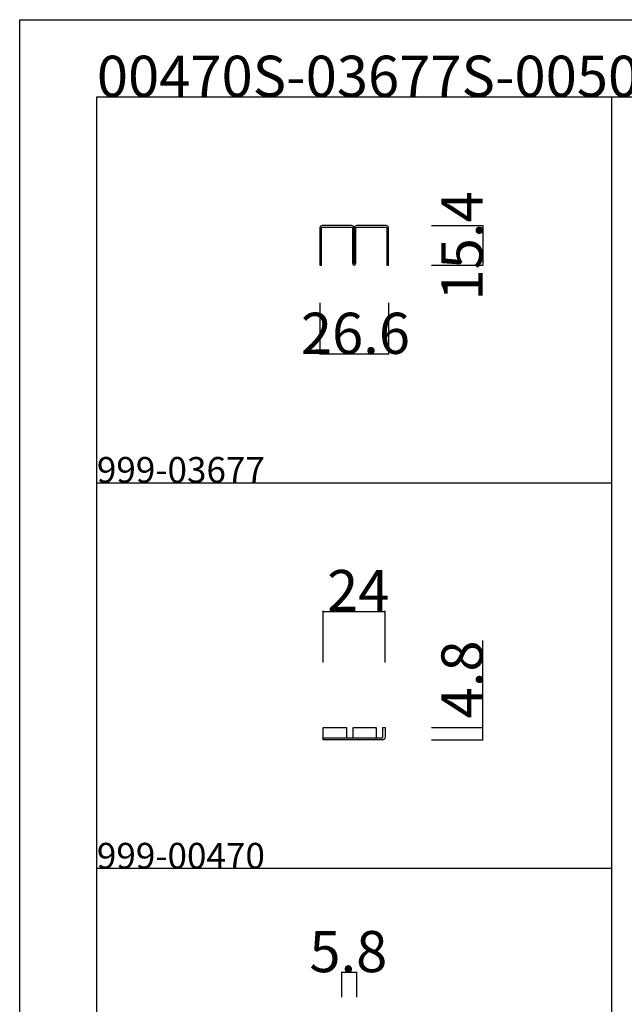
# Model space of a CAD drawing. Extents: x 0 to 1680, y -2 to 1186.
# Drawn here: x 0 to 235, y 803 to 1186 of the extents above; entities that cross this region are included whole.
import ezdxf

# ---------------------------------------------------------------- set-up
doc = ezdxf.new("R2010")
doc.units = 0
doc.header["$LTSCALE"] = 4
doc.layers.get('DEFPOINTS').update_dxf_attribs({"linetype": 'CONTINUOUS'})
for name, color, linetype in [('_0-0_', 7, 'CONTINUOUS'), ('_0-0____1', 7, 'CONTINUOUS'), ('_0-1_', 7, 'CONTINUOUS'), ('_0-4_', 7, 'CONTINUOUS')]:
    doc.layers.add(name, color=color, linetype=linetype)
doc.dimstyles.get("Standard").update_dxf_attribs({"dimtxt": 16, "dimasz": 0.18, "dimexe": 0.18, "dimexo": 0.0625, "dimgap": 0.09, "dimtad": 1, "dimzin": 9, "dimcen": 0.09, "dimazin": 3, "dimtfac": 1, "dimtofl": 0, "dimtmove": 0, "dimatfit": 3})

# ---------------------------------------------------------------- blocks, each defined once
blk = doc.blocks.new('*U440')
at = {"layer": '_0-4_', "color": 0, "linetype": 'CONTINUOUS'}
blk.add_text('15.4', height=16, rotation=90, dxfattribs=at).set_placement((179.91, 1076.86))
blk = doc.blocks.new('*D9')
at = {"layer": '_0-4_', "color": 0, "linetype": 'CONTINUOUS'}
for p, q in [((160.0625, 1106), (180.18, 1106)), ((180, 1105.82), (180, 1090.78)), ((160.0625, 1090.6), (180.18, 1090.6))]:
    blk.add_line(p, q, dxfattribs=at)
for points in [[(179.97, 1105.82), (180.03, 1105.82), (180, 1106)], [(179.97, 1090.78), (180.03, 1090.78), (180, 1090.6)]]:
    blk.add_solid(points, dxfattribs=at)
at = {"layer": 'DEFPOINTS', "color": 0, "linetype": 'CONTINUOUS'}
for p in [(160, 1106), (160, 1090.6), (180, 1090.6)]:
    blk.add_point(p, dxfattribs=at)
at = {"layer": '_0-0_', "linetype": 'CONTINUOUS'}
blk.add_blockref('*U440', (0, 0), dxfattribs=at)
blk = doc.blocks.new('*U441')
at = {"layer": '_0-4_', "color": 0, "linetype": 'CONTINUOUS'}
blk.add_text('26.6', height=16, dxfattribs=at).set_placement((109.29, 1056.09))
blk = doc.blocks.new('*D10')
at = {"layer": '_0-4_', "color": 0, "linetype": 'CONTINUOUS'}
for p, q in [((116.7, 1075.9375), (116.7, 1055.82)), ((143.3, 1075.9375), (143.3, 1055.82)), ((143.12, 1056), (116.88, 1056))]:
    blk.add_line(p, q, dxfattribs=at)
for points in [[(116.88, 1056.03), (116.88, 1055.97), (116.7, 1056)], [(143.12, 1056.03), (143.12, 1055.97), (143.3, 1056)]]:
    blk.add_solid(points, dxfattribs=at)
at = {"layer": 'DEFPOINTS', "color": 0, "linetype": 'CONTINUOUS'}
for p in [(116.7, 1076), (143.3, 1076), (116.7, 1056)]:
    blk.add_point(p, dxfattribs=at)
at = {"layer": '_0-0_', "linetype": 'CONTINUOUS'}
blk.add_blockref('*U441', (0, 0), dxfattribs=at)
blk = doc.blocks.new('*U446')
at = {"layer": '_0-4_', "color": 0, "linetype": 'CONTINUOUS'}
blk.add_text('24', height=16, dxfattribs=at).set_placement((119.48, 956.09))
blk = doc.blocks.new('*D29')
at = {"layer": '_0-4_', "color": 0, "linetype": 'CONTINUOUS'}
for p, q in [((118, 936.0625), (118, 956.18)), ((118.18, 956), (141.82, 956)), ((142, 936.0625), (142, 956.18))]:
    blk.add_line(p, q, dxfattribs=at)
for points in [[(118.18, 956.03), (118.18, 955.97), (118, 956)], [(141.82, 956.03), (141.82, 955.97), (142, 956)]]:
    blk.add_solid(points, dxfattribs=at)
at = {"layer": 'DEFPOINTS', "color": 0, "linetype": 'CONTINUOUS'}
for p in [(142, 956), (118, 936), (142, 936)]:
    blk.add_point(p, dxfattribs=at)
at = {"layer": '_0-0_', "linetype": 'CONTINUOUS'}
blk.add_blockref('*U446', (0, 0), dxfattribs=at)
blk = doc.blocks.new('*U447')
at = {"layer": '_0-4_', "color": 0, "linetype": 'CONTINUOUS'}
blk.add_text('4.8', height=16, rotation=90, dxfattribs=at).set_placement((179.91, 914.4))
blk = doc.blocks.new('*D30')
at = {"layer": '_0-4_', "color": 0, "linetype": 'CONTINUOUS'}
for p, q in [((180, 910.8), (180, 944.62)), ((160.06, 910.8), (180.18, 910.8)), ((180, 906.18), (180, 910.62)), ((160.06, 906), (180.18, 906))]:
    blk.add_line(p, q, dxfattribs=at)
for points in [[(179.97, 910.62), (180.03, 910.62), (180, 910.8)], [(179.97, 906.18), (180.03, 906.18), (180, 906)]]:
    blk.add_solid(points, dxfattribs=at)
at = {"layer": 'DEFPOINTS', "color": 0, "linetype": 'CONTINUOUS'}
for p in [(160, 910.8), (180, 910.8), (160, 906)]:
    blk.add_point(p, dxfattribs=at)
at = {"layer": '_0-0_', "linetype": 'CONTINUOUS'}
blk.add_blockref('*U447', (0, 0), dxfattribs=at)
blk = doc.blocks.new('*U449')
at = {"layer": '_0-4_', "color": 0, "linetype": 'CONTINUOUS'}
blk.add_text('5.8', height=16, dxfattribs=at).set_placement((112.59, 815.74))
blk = doc.blocks.new('*D37')
at = {"layer": '_0-4_', "color": 0, "linetype": 'CONTINUOUS'}
for p, q in [((125.2, 806.06), (125.2, 815.83)), ((130.82, 815.65), (125.38, 815.65)), ((131, 806.06), (131, 815.83))]:
    blk.add_line(p, q, dxfattribs=at)
for points in [[(125.38, 815.68), (125.38, 815.62), (125.2, 815.65)], [(130.82, 815.68), (130.82, 815.62), (131, 815.65)]]:
    blk.add_solid(points, dxfattribs=at)
at = {"layer": 'DEFPOINTS', "color": 0, "linetype": 'CONTINUOUS'}
for p in [(125.2, 815.65), (125.2, 806), (131, 806)]:
    blk.add_point(p, dxfattribs=at)
at = {"layer": '_0-0_', "linetype": 'CONTINUOUS'}
blk.add_blockref('*U449', (0, 0), dxfattribs=at)

msp = doc.modelspace()

# ---------------------------------------------------------------- linework, layer by layer
at = {"layer": '_0-0_', "color": 0, "linetype": 'CONTINUOUS'}
for p, q in [((0, 1186), (1680, 1186)), ((0, 2), (0, 1186)), ((30, 1156), (230, 1156)), ((30, 956), (30, 1156)), ((30, 1156), (1650, 1156)), ((30, 32), (30, 1156)), ((230, 1156), (230, 956)), ((230, 1156), (430, 1156)), ((30, 1006), (230, 1006)), ((30, 806), (30, 1006)), ((230, 1006), (230, 806)), ((230, 856), (30, 856)), ((230, 856), (230, 656))]:
    msp.add_line(p, q, dxfattribs=at)
at = {"layer": '_0-1_', "color": 0}
msp.add_lwpolyline([(116.7, 1105.1), (116.7, 1090.6), (117.3, 1090.6), (117.3, 1105.1, -0.41421356), (117.6, 1105.4), (129, 1105.4, -0.41421356), (129.3, 1105.1), (129.3, 1091.3, 0.41421356), (130, 1090.6), (130, 1090.6, 0.41421356), (130.7, 1091.3), (130.7, 1105.1, -0.41421356), (131, 1105.4), (142.4, 1105.4, -0.41421356), (142.7, 1105.1), (142.7, 1090.6), (143.3, 1090.6), (143.3, 1105.1, 0.41421356), (142.4, 1106), (131, 1106, 0.41421356), (130.1, 1105.1), (130.1, 1091.3, -0.41421356), (130, 1091.2), (130, 1091.2, -0.41421356), (129.9, 1091.3), (129.9, 1105.1, 0.41421356), (129, 1106), (117.6, 1106, 0.41421356)], format="xyb", close=True, dxfattribs=at)
at = {"layer": '_0-1_', "color": 0, "flags": 128}
msp.add_lwpolyline([(118, 906.8), (140.8, 906.8, 0.41421356), (141.2, 907.2), (141.2, 910.8), (142, 910.8), (142, 907.2, -0.41421356), (140.8, 906), (118, 906), (118, 910.8), (127, 910.8), (127, 906.8)], format="xyb", dxfattribs=at)
msp.add_lwpolyline([(129.6, 906.8), (129.6, 910.8), (138.6, 910.8), (138.6, 906.8)], dxfattribs=at)

# ---------------------------------------------------------------- texts
at = {"layer": '_0-0____1', "color": 7}
msp.add_text('00470S-03677S-00500-5P①', height=16, dxfattribs=at).set_placement((30, 1156))
at = {"layer": '_0-0____1', "color": 0}
for s, p in [('999-03677', (30, 1006)), ('999-00470', (30, 856))]:
    msp.add_text(s, height=10, dxfattribs=at).set_placement(p)

# ---------------------------------------------------------------- dimensions: what is measured, and where the dimension line sits
at = {"layer": '_0-4_', "linetype": 'CONTINUOUS'}
for base, p1, p2, picture, middle in [((180, 1090.6), (160, 1106), (160, 1090.6), '*D9', (180, 1098.3)), ((180, 910.8), (160, 906), (160, 910.8), '*D30', (180, 929.7863))]:
    dim = msp.add_linear_dim(base=base, p1=p1, p2=p2, angle=90, dimstyle='Standard', dxfattribs=at)
    dim.commit()
    dim.dimension.update_dxf_attribs({"geometry": picture, "text_midpoint": middle, "dimtype": 128})
for base, p1, p2, picture, middle in [((116.7, 1056), (143.3, 1076), (116.7, 1076), '*D10', (130, 1056)), ((142, 956), (118, 936), (142, 936), '*D29', (130, 956)), ((125.2, 815.648), (131, 806), (125.2, 806), '*D37', (128.1, 815.648))]:
    dim = msp.add_linear_dim(base=base, p1=p1, p2=p2, dimstyle='Standard', dxfattribs=at)
    dim.commit()
    dim.dimension.update_dxf_attribs({"geometry": picture, "text_midpoint": middle, "dimtype": 128})

doc.saveas('drawing.dxf')
